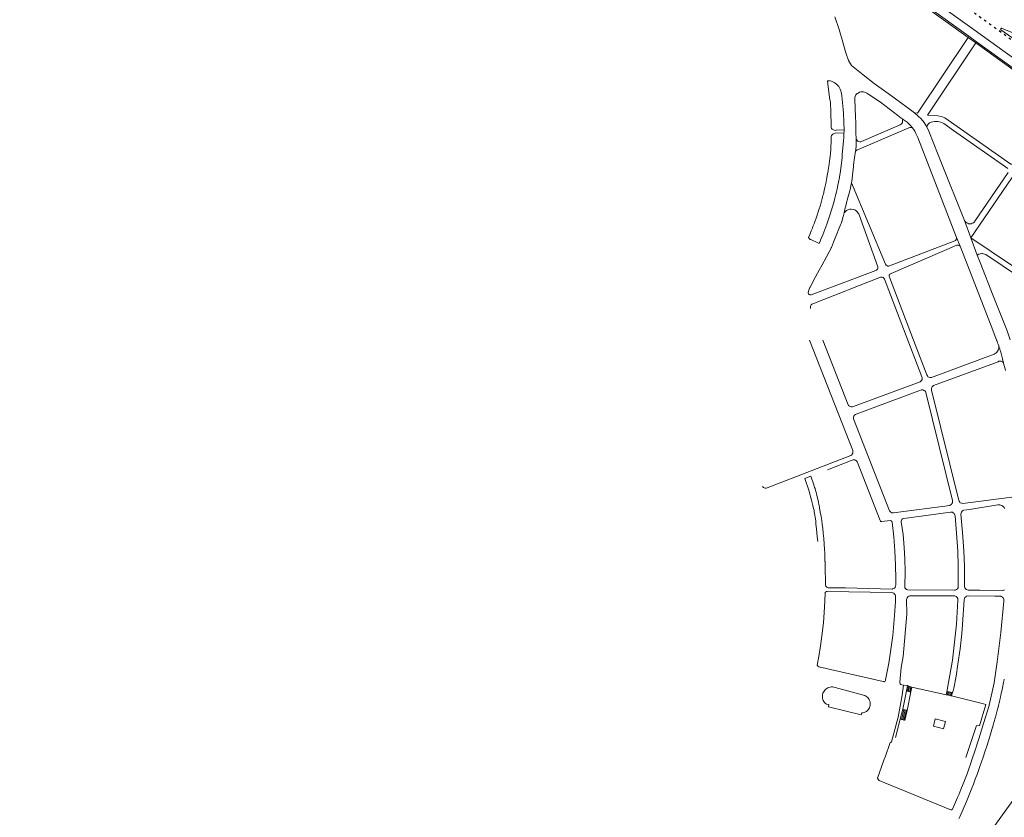
# Model space of a CAD drawing. Units: metres. Extents: x 445088 to 447366, y 4473790 to 4475792.
# Drawn here: x 445245 to 445729, y 4474558 to 4474950 of the extents above; entities that cross this region are included whole.
import ezdxf

# ---------------------------------------------------------------- set-up
doc = ezdxf.new("R2010")
doc.units = ezdxf.units.M
doc.header["$MEASUREMENT"] = 0
doc.linetypes.add('Límite_Barrio', pattern=[3, 1.2, -1.8])
for name, color, linetype, lineweight in [('03_ESCALERA_L', 252, 'Continuous', 0), ('03_MURO_PARED_TAPIA_L', 252, 'Continuous', 0), ('06_ACERA_ISLETA_L', 252, 'Continuous', 0), ('06_BORDILLO_L', 252, 'Continuous', 0), ('13_MONUMENTO_ESTATUA_FUENTE_L', 252, 'Continuous', 0), ('Barrios_lineas_interiores_20171031_l', 252, 'Límite_Barrio', 25)]:
    doc.layers.add(name, color=color, linetype=linetype, lineweight=lineweight)

msp = doc.modelspace()

# ---------------------------------------------------------------- linework, layer by layer
at = {"layer": '03_ESCALERA_L'}
for p, q in [((445680.9, 4474622.6), (445680.4, 4474620)), ((445681.4, 4474622.4), (445680.9, 4474622.6)), ((445681, 4474619.9), (445681.4, 4474622.4)), ((445682, 4474622.2), (445681.4, 4474622.4)), ((445682, 4474622.2), (445681.5, 4474619.7)), ((445682.6, 4474622), (445682, 4474622.2)), ((445682.1, 4474619.6), (445682.6, 4474622)), ((445682.5, 4474619.5), (445683, 4474621.9)), ((445683, 4474621.9), (445682.6, 4474622)), ((445681, 4474619.9), (445680.4, 4474620)), ((445681.5, 4474619.7), (445681, 4474619.9)), ((445682.1, 4474619.6), (445681.5, 4474619.7)), ((445682.5, 4474619.5), (445682.1, 4474619.6)), ((445699.9, 4474618.1), (445700.3, 4474619.6)), ((445701.12, 4474617.87), (445699.9, 4474618.1)), ((445700.3, 4474619.6), (445700.9, 4474619.5)), ((445700.9, 4474619.5), (445700.5, 4474618)), ((445701.5, 4474619.5), (445700.9, 4474619.5)), ((445701.12, 4474617.87), (445701.5, 4474619.5)), ((445701.71, 4474617.75), (445701.12, 4474617.87)), ((445702.1, 4474619.4), (445701.5, 4474619.5)), ((445701.71, 4474617.75), (445702.1, 4474619.4)), ((445702.31, 4474617.64), (445701.71, 4474617.75)), ((445702.1, 4474619.4), (445702.7, 4474619.3)), ((445702.31, 4474617.64), (445702.7, 4474619.3)), ((445702.5, 4474617.6), (445702.31, 4474617.64)), ((445703.1, 4474619.3), (445702.5, 4474617.6)), ((445702.7, 4474619.3), (445703.1, 4474619.3)), ((445678.6, 4474611), (445677.4, 4474606.2)), ((445678, 4474606), (445679.2, 4474610.8)), ((445678.6, 4474611), (445679.2, 4474610.8)), ((445679.8, 4474610.7), (445678.6, 4474605.9)), ((445679.2, 4474610.8), (445679.8, 4474610.7)), ((445679.2, 4474605.7), (445680.4, 4474610.6)), ((445680.8, 4474610.4), (445679.7, 4474605.5)), ((445679.8, 4474610.7), (445680.4, 4474610.6)), ((445680.4, 4474610.6), (445680.8, 4474610.4)), ((445678, 4474606), (445677.4, 4474606.2)), ((445678.6, 4474605.9), (445678, 4474606)), ((445679.2, 4474605.7), (445678.6, 4474605.9))]:
    msp.add_line(p, q, dxfattribs=at)
at = {"layer": '03_MURO_PARED_TAPIA_L'}
for p, q in [((445711.09, 4474941.69), (445714.88, 4474938.96)), ((445714.88, 4474938.96), (445754.67, 4474910.35)), ((445699.9, 4474618.1), (445683, 4474621.9)), ((445718.3, 4474613.6), (445702.5, 4474617.6))]:
    msp.add_line(p, q, dxfattribs=at)
msp.add_lwpolyline([(445446.84, 4475130.64), (445488.2, 4475101), (445539.2, 4475064.4), (445585.1, 4475031.6), (445632.1, 4474998.5), (445711.09, 4474941.69)], dxfattribs=at)
at = {"layer": '06_ACERA_ISLETA_L'}
msp.add_lwpolyline([(445844, 4474851.8), (445843.5, 4474852.2), (445790.9, 4474889.4), (445712.6, 4474945.6), (445624.1, 4475009.1), (445590.2, 4475033.7), (445548.4, 4475063.2), (445511.1, 4475089.7), (445413.8, 4475159.2), (445390.3, 4475176), (445365.4, 4475193.8), (445297, 4475242.5), (445246.6, 4475278.5), (445246.1, 4475278.8)], dxfattribs=at)
at = {"layer": '06_BORDILLO_L'}
for p, q in [((445710.7, 4474941.1), (445711.09, 4474941.69)), ((445714.6, 4474938.4), (445710.7, 4474941.1)), ((445714.6, 4474938.4), (445714.88, 4474938.96)), ((445754.3, 4474909.8), (445714.6, 4474938.4)), ((445712.1, 4474842.6), (445708.9, 4474851.2)), ((445705, 4474842.8), (445706.8, 4474838.6)), ((445715.2, 4474834.2), (445712.1, 4474842.6)), ((445681.08, 4474792.44), (445681.08, 4474792.44)), ((445683.88, 4474792.44), (445683.88, 4474792.44)), ((445724.74, 4474792.44), (445724.74, 4474792.44)), ((445645.32, 4474621.71), (445659.32, 4474617.88)), ((445679, 4474622.9), (445680.9, 4474622.6)), ((445678.6, 4474611), (445680.4, 4474620)), ((445682.5, 4474619.5), (445680.8, 4474610.4)), ((445675.1, 4474597.1), (445677.4, 4474606.2))]:
    msp.add_line(p, q, dxfattribs=at)
for points in [[(445710.7, 4474941.1), (445631.7, 4474997.9), (445615.6, 4475009.3), (445578.9, 4475035.2), (445538.8, 4475063.8), (445446.3, 4475130.2)], [(445645.2, 4474951.2), (445647.4, 4474945), (445649.2, 4474938.8), (445650.5, 4474934.1), (445651.9, 4474929.8), (445653.4, 4474927.4), (445655.8, 4474925.3), (445659.1, 4474922.7), (445664.6, 4474918.5), (445673.8, 4474912), (445684.4, 4474904)], [(445732.69, 4474940.75), (445732.24, 4474941.06), (445726.82, 4474944.89), (445726.75, 4474945.04), (445726.72, 4474945.23), (445726.78, 4474945.42), (445726.9, 4474945.57), (445727.07, 4474945.66), (445727.27, 4474945.67), (445728.28, 4474945.21), (445730.31, 4474944.36), (445732.36, 4474943.59), (445734.07, 4474943.01)], [(445684.4, 4474904), (445685.8, 4474903.9), (445710.7, 4474941.1)], [(445754.3, 4474909.8), (445733.6, 4474879.4), (445733.3, 4474879.1), (445732.9, 4474878.9), (445732.5, 4474878.8), (445732.1, 4474878.8), (445731.7, 4474878.9), (445699.3, 4474901.6), (445697.6, 4474902.3), (445695.9, 4474902.6), (445690.7, 4474903), (445714.6, 4474938.4)], [(445649.74, 4474895.71), (445649.74, 4474895.76), (445649.74, 4474896.13), (445649.74, 4474896.5), (445649.74, 4474896.87), (445649.73, 4474897.24), (445649.72, 4474897.62), (445649.72, 4474897.8), (445649.71, 4474898.17), (445649.7, 4474898.54), (445649.69, 4474898.73), (445649.68, 4474899.1), (445649.67, 4474899.28), (445649.67, 4474899.31), (445649.6, 4474900.99), (445649.51, 4474902.66), (445649.49, 4474903.08), (445649.44, 4474903.91), (445649.41, 4474904.33), (445649.34, 4474905.17), (445649.31, 4474905.59), (445649.26, 4474906.21), (445649.2, 4474906.84), (445649.14, 4474907.46), (445648.62, 4474912.47), (445648.61, 4474912.61), (445648.55, 4474913.4), (445648.41, 4474914.17), (445648.2, 4474914.93), (445647.9, 4474915.66), (445647.54, 4474916.36), (445647.11, 4474917.02), (445646.61, 4474917.63), (445646.05, 4474918.19), (445645.44, 4474918.69), (445644.95, 4474919.02), (445644.29, 4474919.34), (445643.6, 4474919.59), (445642.89, 4474919.76), (445642.17, 4474919.85), (445641.55, 4474919.86)], [(445641.55, 4474919.86), (445641.98, 4474916.77), (445642.84, 4474910.47), (445642.88, 4474910.18), (445643.02, 4474908.97), (445643.16, 4474907.45), (445643.26, 4474905.92), (445643.32, 4474904.4), (445643.44, 4474897.98), (445643.46, 4474896.81), (445643.65, 4474896.44), (445643.9, 4474896.12), (445644.22, 4474895.85), (445644.58, 4474895.65), (445644.97, 4474895.52), (445645.38, 4474895.46), (445645.8, 4474895.49), (445645.86, 4474895.5), (445649.74, 4474895.71)], [(445678.4, 4474901.06), (445677.8, 4474901.4), (445676.15, 4474902.69), (445667.7, 4474909.3), (445661.5, 4474913.4), (445661.36, 4474913.48), (445660.88, 4474913.81), (445660.35, 4474914.07), (445659.8, 4474914.26), (445659.23, 4474914.37), (445658.64, 4474914.4), (445658.06, 4474914.35), (445657.49, 4474914.22), (445657.37, 4474914.18), (445656.64, 4474913.8), (445656.24, 4474913.56), (445655.88, 4474913.27), (445655.57, 4474912.91), (445655.33, 4474912.51), (445655.17, 4474912.08), (445655.08, 4474911.62), (445655.07, 4474911.15), (445655.11, 4474910.84), (445655.44, 4474901.95), (445655.54, 4474899.29), (445655.6, 4474894.35), (445655.63, 4474891.12), (445655.63, 4474891.07)], [(445684.4, 4474904), (445686.2, 4474902.5), (445687.6, 4474901.1), (445689.1, 4474899.3), (445690.45, 4474897.14)], [(445655.63, 4474891.07), (445656.5, 4474890.2), (445657, 4474890), (445657.5, 4474889.9), (445658, 4474889.9), (445658.4, 4474890), (445677.4, 4474898.2), (445677.8, 4474898.5), (445678.2, 4474898.9), (445678.4, 4474899.4), (445678.4, 4474899.9), (445678.4, 4474901.06)], [(445683.29, 4474896.8), (445683.19, 4474896.93), (445682.43, 4474897.82), (445681.6, 4474898.66), (445680.72, 4474899.44), (445679.8, 4474900.16), (445678.82, 4474900.81), (445678.4, 4474901.06)], [(445690.45, 4474897.14), (445690.57, 4474897.61), (445690.76, 4474898.06), (445691.03, 4474898.47), (445691.35, 4474898.83), (445691.74, 4474899.13), (445692.16, 4474899.36), (445692.64, 4474899.52), (445693.41, 4474899.72), (445694.2, 4474899.83), (445694.99, 4474899.86), (445695.78, 4474899.81), (445696.57, 4474899.69), (445697.34, 4474899.48), (445698.08, 4474899.2), (445698.79, 4474898.85), (445703.62, 4474895.32), (445730.2, 4474876.7)], [(445708.9, 4474851.2), (445697.7, 4474879.3), (445695.7, 4474884.2), (445693.9, 4474888.9), (445691.5, 4474895), (445690.6, 4474896.9), (445690.45, 4474897.14)], [(445637.47, 4474839.87), (445633.38, 4474841.75), (445633.06, 4474841.89), (445632.77, 4474842.1), (445632.54, 4474842.37), (445632.38, 4474842.68), (445632.34, 4474842.79), (445633.09, 4474844.62), (445633.65, 4474846.03), (445634.2, 4474847.44), (445634.48, 4474848.16), (445634.77, 4474848.9), (445634.99, 4474849.46), (445635.27, 4474850.21), (445635.55, 4474850.96), (445636.02, 4474852.28), (445636.55, 4474853.79), (445636.74, 4474854.36), (445636.92, 4474854.92), (445637.1, 4474855.48), (445637.38, 4474856.35), (445638.1, 4474858.75), (445638.48, 4474860.07), (445639.03, 4474862.05), (445639.37, 4474863.38), (445639.57, 4474864.16), (445639.99, 4474865.89), (445640.31, 4474867.33), (445640.75, 4474869.35), (445641.15, 4474871.38), (445641.47, 4474873.12), (445641.68, 4474874.28), (445641.88, 4474875.45), (445641.96, 4474875.98), (445642.4, 4474878.84), (445642.64, 4474880.56), (445642.88, 4474882.57), (445643.05, 4474884.29), (445643.2, 4474886.02), (445643.3, 4474887.67), (445643.39, 4474889.46), (445643.45, 4474891.52), (445643.46, 4474892.56), (445643.48, 4474892.63), (445643.65, 4474893), (445643.89, 4474893.33), (445644.18, 4474893.61), (445644.53, 4474893.83), (445644.9, 4474893.97), (445645.31, 4474894.04), (445649.72, 4474894.17)], [(445649.72, 4474894.17), (445649.71, 4474894.09), (445649.7, 4474893.72), (445649.69, 4474893.53), (445649.67, 4474893.16), (445649.65, 4474892.8), (445649.61, 4474892.25), (445649.6, 4474892.15), (445649.44, 4474890.22), (445648.9, 4474883.75)], [(445649.74, 4474895.71), (445649.74, 4474895.39), (445649.74, 4474895.02), (445649.73, 4474894.83), (445649.73, 4474894.64), (445649.72, 4474894.27), (445649.72, 4474894.17)], [(445655.44, 4474885.24), (445656, 4474885.8), (445681.6, 4474896.7), (445682.1, 4474896.8), (445683.29, 4474896.8)], [(445683.29, 4474896.8), (445683.89, 4474895.99), (445684.53, 4474895), (445685.04, 4474893.92), (445686, 4474891.9), (445705, 4474842.8)], [(445655.44, 4474885.24), (445655.51, 4474885.69), (445655.55, 4474886.13), (445655.61, 4474886.79), (445655.64, 4474887.23), (445655.65, 4474887.46), (445655.65, 4474887.68), (445655.66, 4474888.12), (445655.66, 4474888.34), (445655.66, 4474888.43), (445655.63, 4474891.07)], [(445648.9, 4474883.75), (445648.8, 4474882), (445648, 4474875.5), (445647.55, 4474872.47)], [(445649.76, 4474854.86), (445649.82, 4474855.12), (445650.18, 4474856.64), (445650.37, 4474857.41), (445650.55, 4474858.14), (445650.85, 4474859.29), (445651.67, 4474862.27), (445652.58, 4474865.72), (445652.9, 4474867.11), (445652.94, 4474867.29), (445653.3, 4474869.1), (445653.5, 4474870.31), (445653.71, 4474871.83), (445653.94, 4474873.66), (445654.2, 4474876.1), (445654.62, 4474879.76), (445654.78, 4474880.86), (445654.95, 4474881.96), (445655.44, 4474885.24)], [(445730.4, 4474874.8), (445714.1, 4474850.9), (445713.8, 4474850.5), (445713.3, 4474850.1), (445712.8, 4474849.8), (445712.2, 4474849.6), (445711.6, 4474849.6), (445711, 4474849.6), (445710.7, 4474849.7), (445710.1, 4474850), (445709.6, 4474850.3), (445709.2, 4474850.8), (445708.9, 4474851.2)], [(445647.55, 4474872.47), (445647.51, 4474872.28), (445647.36, 4474871.54), (445647.2, 4474870.8), (445646.54, 4474867.64), (445646.46, 4474867.26), (445646.34, 4474866.71), (445646.22, 4474866.15), (445646.15, 4474865.78), (445646.07, 4474865.4), (445646.04, 4474865.28), (445645.62, 4474863.44), (445645.29, 4474862.22), (445644.83, 4474860.61), (445644.17, 4474858.39), (445643.86, 4474857.35), (445642.58, 4474853.24), (445641.98, 4474851.41), (445641.28, 4474849.38), (445641.26, 4474849.33), (445639.83, 4474845.5), (445639.26, 4474844.06), (445638.53, 4474842.3), (445637.61, 4474840.17), (445637.47, 4474839.87)], [(445705, 4474842.8), (445705, 4474842.2), (445704.8, 4474841.8), (445704.6, 4474841.4), (445704.2, 4474841.2), (445672.1, 4474828.9), (445671.8, 4474828.8), (445671.3, 4474828.8), (445670.8, 4474829), (445670.4, 4474829.3), (445670.2, 4474829.7), (445653.41, 4474869.68)], [(445712.1, 4474842.6), (445752.6, 4474815.4), (445752.9, 4474815.3), (445753.4, 4474815.1), (445753.7, 4474815.1), (445754.2, 4474815.1), (445754.6, 4474815.3), (445755.1, 4474815.6), (445755.4, 4474816), (445773.2, 4474843), (445773.4, 4474843.5), (445773.5, 4474844), (445773.5, 4474844.5), (445773.4, 4474845), (445773, 4474845.5), (445734.9, 4474872.5), (445734.4, 4474872.8), (445733.9, 4474872.9), (445733.4, 4474872.8), (445732.9, 4474872.7), (445732.7, 4474872.5), (445732.3, 4474872.2), (445712.1, 4474842.6)], [(445632.09, 4474815.69), (445632.13, 4474815.4), (445632.25, 4474815.13), (445632.44, 4474814.9), (445632.67, 4474814.74), (445632.95, 4474814.64), (445633.24, 4474814.62), (445633.53, 4474814.68), (445633.63, 4474814.72), (445665.45, 4474826.59), (445665.75, 4474826.77), (445666, 4474827.02), (445666.19, 4474827.32), (445666.31, 4474827.65), (445666.35, 4474828), (445666.31, 4474828.34), (445666.28, 4474828.45), (445657.1, 4474853.9), (445657, 4474854.4), (445656.6, 4474855), (445656.2, 4474855.5), (445655.6, 4474856), (445655, 4474856.4), (445654.3, 4474856.6), (445653.3, 4474856.7), (445652.6, 4474856.7), (445651.9, 4474856.5), (445650.9, 4474856), (445649.76, 4474854.86)], [(445632.09, 4474815.69), (445632.3, 4474816.49), (445632.6, 4474817.37), (445632.99, 4474818.23), (445633.05, 4474818.36), (445635.48, 4474823.1), (445636.64, 4474825.31), (445637.45, 4474826.76), (445638.95, 4474829.42), (445640.93, 4474832.92), (445642.51, 4474835.8), (445643.05, 4474836.86), (445643.43, 4474837.67), (445643.52, 4474837.87), (445644.11, 4474839.27), (445644.6, 4474840.52), (445645.86, 4474843.83), (445646.3, 4474844.9), (445646.92, 4474846.31), (445648.06, 4474848.97), (445648.33, 4474849.69), (445648.64, 4474850.6), (445648.68, 4474850.74), (445649.01, 4474851.87), (445649.21, 4474852.63), (445649.45, 4474853.59), (445649.76, 4474854.86)], [(445706.8, 4474838.6), (445706.3, 4474838.9), (445705.8, 4474839.1), (445705.6, 4474839.1), (445705.2, 4474839.1), (445672.9, 4474825.2), (445672.5, 4474825), (445672.2, 4474824.7), (445672, 4474824.3), (445672, 4474823.6), (445672.1, 4474823.3), (445683.88, 4474792.44)], [(445724.74, 4474792.44), (445724.71, 4474792.5), (445724.38, 4474793.4), (445722.13, 4474799.46), (445706.8, 4474838.6)], [(445738.13, 4474792.44), (445751.4, 4474810.4), (445751.7, 4474810.8), (445751.8, 4474811.3), (445751.8, 4474811.8), (445751.7, 4474812.3), (445751.4, 4474812.7), (445751.1, 4474813.1), (445719.5, 4474834.4), (445718.8, 4474834.7), (445717.8, 4474834.9), (445717.4, 4474834.9), (445716.7, 4474834.8), (445716, 4474834.6), (445715.2, 4474834.2)], [(445715.2, 4474834.2), (445716.6, 4474830.5), (445723.1, 4474814.1), (445728.92, 4474799.46), (445729.9, 4474797), (445731.38, 4474792.45)], [(445681.08, 4474792.44), (445669.6, 4474822.4), (445669.3, 4474822.9), (445668.9, 4474823.2), (445668.5, 4474823.3), (445668.1, 4474823.4), (445667.6, 4474823.3), (445634.4, 4474810.3), (445633.9, 4474810), (445633.6, 4474809.7), (445633.2, 4474809), (445633.2, 4474808.5), (445633.2, 4474808)], [(445609.6, 4474720.4), (445610.1, 4474720), (445610.5, 4474719.8), (445611, 4474719.7), (445611.5, 4474719.7), (445611.9, 4474719.8), (445653.1, 4474735.7), (445653.5, 4474736), (445653.8, 4474736.4), (445654.1, 4474736.9), (445654.1, 4474737.3), (445654.1, 4474737.8), (445654, 4474738.2), (445632.8, 4474792.4), (445632.78, 4474792.44)], [(445639.28, 4474792.44), (445639.3, 4474792.4), (445651.7, 4474760.6), (445652, 4474760.2), (445652.4, 4474759.9), (445652.9, 4474759.7), (445653.3, 4474759.6), (445653.9, 4474759.6), (445687.1, 4474771.9), (445687.5, 4474772.2), (445687.9, 4474772.6), (445688.1, 4474773), (445688.2, 4474773.5), (445688.2, 4474774), (445688, 4474774.4), (445681.1, 4474792.4), (445681.08, 4474792.44)], [(445683.88, 4474792.44), (445683.9, 4474792.4), (445690.5, 4474775.3), (445690.7, 4474774.8), (445691, 4474774.4), (445691.5, 4474774.2), (445691.9, 4474774), (445692.7, 4474774), (445723.53, 4474785.43), (445723.59, 4474785.46), (445724.08, 4474785.74), (445724.52, 4474786.09), (445724.91, 4474786.5), (445725.23, 4474786.95), (445725.49, 4474787.45), (445725.67, 4474787.98), (445725.78, 4474788.54), (445725.81, 4474789.1), (445725.76, 4474789.66)], [(445725.76, 4474789.66), (445725.48, 4474790.43), (445725.25, 4474791.06), (445725.01, 4474791.69), (445724.84, 4474792.17), (445724.74, 4474792.44)], [(445725.76, 4474789.66), (445725.99, 4474789), (445726.25, 4474788.21), (445726.4, 4474787.73), (445726.55, 4474787.24), (445726.64, 4474786.92), (445726.77, 4474786.43), (445727.64, 4474783.12), (445728.16, 4474781.1)], [(445728.16, 4474781.1), (445727.97, 4474781.38), (445727.69, 4474781.66), (445727.36, 4474781.87), (445726.99, 4474782.01), (445726.6, 4474782.08), (445726.21, 4474782.06), (445725.82, 4474781.97), (445725.47, 4474781.8), (445693.8, 4474770.1), (445693.4, 4474769.8), (445693.1, 4474769.4), (445692.8, 4474768.7), (445692.7, 4474768.2), (445692.8, 4474767.8), (445706.2, 4474713.6), (445706.3, 4474713.3), (445706.6, 4474712.8), (445706.9, 4474712.5), (445707.6, 4474712.2), (445708.1, 4474712.1), (445739.75, 4474716.23)], [(445728.16, 4474781.1), (445729.05, 4474777.7), (445729.11, 4474777.47)], [(445703.1, 4474713.6), (445690, 4474766.6), (445689.8, 4474767.1), (445689.4, 4474767.4), (445689, 4474767.7), (445688.5, 4474767.9), (445687.8, 4474767.9), (445655.7, 4474756), (445655.3, 4474755.9), (445654.9, 4474755.5), (445654.6, 4474755.1), (445654.4, 4474754.7), (445654.4, 4474754.2), (445654.4, 4474753.7), (445672.1, 4474708.5), (445672.4, 4474708.1), (445672.8, 4474707.8), (445673.2, 4474707.6), (445673.7, 4474707.5), (445674.1, 4474707.5), (445701.7, 4474711.2), (445702.1, 4474711.4), (445702.5, 4474711.7), (445702.8, 4474712.1), (445703.1, 4474712.5), (445703.1, 4474713), (445703.1, 4474713.6)], [(445636.79, 4474693.39), (445636.57, 4474695.82), (445636.4, 4474697.64), (445636.22, 4474699.46), (445636.19, 4474699.67), (445635.96, 4474701.98), (445635.8, 4474703.43), (445635.66, 4474704.58), (445635.55, 4474705.44), (445635.43, 4474706.3), (445635.29, 4474707.16), (445635.14, 4474708.02), (445634.98, 4474708.87), (445634.79, 4474709.72), (445634.45, 4474711.13), (445633.74, 4474713.78), (445632.63, 4474717.95), (445632.58, 4474718.13), (445630.43, 4474724.46), (445633.38, 4474725.58), (445634.87, 4474721.29), (445634.92, 4474721.17), (445635.11, 4474720.59), (445635.3, 4474720), (445635.49, 4474719.42), (445635.75, 4474718.54), (445636, 4474717.65), (445636.23, 4474716.76), (445636.53, 4474715.58), (445637, 4474713.48), (445637.19, 4474712.58), (445637.38, 4474711.68), (445637.49, 4474711.07), (445637.61, 4474710.47), (445637.73, 4474709.86), (445637.9, 4474708.96), (445638.08, 4474707.93), (445638.47, 4474705.68), (445638.78, 4474703.71), (445639.05, 4474701.74), (445639.26, 4474700.04), (445639.52, 4474697.48), (445639.74, 4474694.95), (445639.97, 4474692.14), (445640.14, 4474689.64), (445640.25, 4474687.76), (445640.36, 4474684.95), (445640.37, 4474684.64), (445640.37, 4474684.42), (445640.38, 4474683.84), (445640.39, 4474683.55), (445640.41, 4474682.97), (445640.42, 4474682.39), (445640.43, 4474681.8), (445640.45, 4474680.93), (445640.48, 4474679.77), (445640.51, 4474678.32), (445640.58, 4474675.41), (445640.61, 4474673.96), (445640.63, 4474673.09), (445640.64, 4474672.8), (445640.57, 4474672.45), (445640.58, 4474672.09), (445640.67, 4474671.74), (445640.84, 4474671.43), (445641.06, 4474671.16), (445641.35, 4474670.94), (445641.68, 4474670.79), (445642.02, 4474670.72), (445642.29, 4474670.72), (445650.52, 4474670.72), (445673.4, 4474670), (445673.6, 4474670.1), (445674.1, 4474670.3), (445674.5, 4474670.5), (445674.9, 4474670.9), (445675.1, 4474671.6), (445675.2, 4474672), (445675.2, 4474675), (445675.1, 4474681.9), (445674.7, 4474688.9), (445674.2, 4474695.8), (445673.4, 4474703), (445673.3, 4474703.3), (445672.9, 4474703.6), (445672.7, 4474703.6), (445672.4, 4474703.7), (445668.4, 4474703.3), (445667.9, 4474703.3), (445667.6, 4474703.5), (445667.5, 4474703.8), (445656.3, 4474732.3), (445656.2, 4474732.6), (445655.9, 4474733), (445655.5, 4474733.3), (445655, 4474733.5), (445654.8, 4474733.5), (445654.3, 4474733.5), (445653.8, 4474733.4), (445641.6, 4474728.71)], [(445728.7, 4474709.68), (445728.44, 4474710.12), (445728.11, 4474710.51), (445727.72, 4474710.85), (445727.29, 4474711.13), (445726.82, 4474711.34), (445726.32, 4474711.47), (445725.81, 4474711.52), (445725.3, 4474711.49), (445711.36, 4474709.16), (445708.6, 4474708.8), (445708.2, 4474708.6), (445707.8, 4474708.3), (445707.5, 4474707.9), (445707.3, 4474707.4), (445707.2, 4474706.9), (445708, 4474697.9), (445708.6, 4474688.9), (445708.9, 4474681.3), (445709, 4474671.2), (445709.2, 4474670.7), (445709.4, 4474670.3), (445709.8, 4474669.9), (445710.2, 4474669.7), (445710.7, 4474669.5), (445711, 4474669.5), (445716.53, 4474669.46)], [(445703.9, 4474669.5), (445681, 4474669.7), (445680.5, 4474669.8), (445680.1, 4474670.1), (445679.7, 4474670.6), (445679.6, 4474671.2), (445679.8, 4474678.8), (445679.7, 4474684.7), (445679.3, 4474690.5), (445678.8, 4474696.8), (445677.9, 4474703.1), (445677.9, 4474703.5), (445678, 4474703.9), (445678.2, 4474704.3), (445678.5, 4474704.6), (445679.1, 4474704.8), (445702, 4474707.9), (445702.5, 4474707.9), (445703, 4474707.8), (445703.4, 4474707.6), (445703.8, 4474707.2), (445704.1, 4474706.8), (445704.3, 4474706.1), (445705, 4474697.6), (445705.6, 4474688.7), (445705.9, 4474681.3), (445705.9, 4474671.5), (445705.9, 4474671.2), (445705.8, 4474670.7), (445705.5, 4474670.2), (445705.1, 4474669.9), (445704.4, 4474669.6), (445703.9, 4474669.5)], [(445716.53, 4474669.46), (445727.72, 4474669.31), (445727.91, 4474669.35), (445728.28, 4474669.49), (445728.61, 4474669.69)], [(445640.4, 4474667.9), (445640.1, 4474661.1), (445639.6, 4474653.5), (445638.9, 4474647.1), (445638.2, 4474642.1), (445637.4, 4474637), (445636.6, 4474632.7), (445636.7, 4474632.5), (445636.9, 4474632.1), (445637.3, 4474631.9), (445669, 4474624.6), (445669.3, 4474624.5), (445669.5, 4474624.6), (445669.9, 4474624.8), (445670.1, 4474625.1), (445670.2, 4474625.4), (445671.8, 4474633.6), (445672.8, 4474640.4), (445673.7, 4474647.3), (445674.6, 4474657), (445675, 4474663.9), (445675.1, 4474666.3), (445675, 4474666.7), (445674.9, 4474667.2), (445674.6, 4474667.6), (445674.3, 4474668), (445673.8, 4474668.2), (445673.3, 4474668.3), (445641.4, 4474668.9), (445641.1, 4474668.8), (445640.7, 4474668.6), (445640.5, 4474668.4), (445640.4, 4474667.9)], [(445703.1, 4474619.3), (445703.4, 4474620.1), (445703.7, 4474621.4), (445704.8, 4474627.3), (445705.7, 4474633.2), (445706.8, 4474640.7), (445707.6, 4474648.2), (445708, 4474652.7), (445708.8, 4474664.8), (445708.9, 4474665.5), (445709.2, 4474665.9), (445709.6, 4474666.3), (445710, 4474666.5), (445710.7, 4474666.7), (445723.91, 4474666.61), (445726.87, 4474666.5), (445726.94, 4474666.48), (445727.32, 4474666.29), (445727.65, 4474666.04), (445727.93, 4474665.73), (445728.14, 4474665.37), (445728.29, 4474664.97), (445728.35, 4474664.56), (445728.34, 4474664.14), (445726.88, 4474648.72), (445725.08, 4474634.32), (445723.57, 4474624.06), (445721.11, 4474613.06), (445721.04, 4474612.83), (445718.3, 4474604.04), (445717.65, 4474601.94), (445717.25, 4474600.69), (445716.59, 4474598.59), (445715.93, 4474596.49), (445713.52, 4474588.95), (445713.24, 4474588.11), (445712.6, 4474586.13), (445711.92, 4474584.09), (445711.08, 4474581.66), (445710.2, 4474579.24), (445709.29, 4474576.83), (445708.35, 4474574.43), (445707.22, 4474571.65), (445706.13, 4474569.02), (445705.55, 4474567.67), (445703.13, 4474561.95), (445702.52, 4474561.61), (445702.26, 4474561.6), (445701.67, 4474561.75), (445667.08, 4474575.95), (445666.78, 4474576.19), (445666.68, 4474576.35), (445666.14, 4474577.22), (445669.36, 4474585.94), (445670.1, 4474588), (445672.3, 4474594.2), (445672.5, 4474594.6), (445672.9, 4474594.9), (445673.1, 4474595)], [(445679, 4474622.9), (445678.1, 4474623), (445677.7, 4474623.2), (445677.4, 4474623.5), (445677.2, 4474623.9), (445677.1, 4474624.3), (445677.9, 4474631.5), (445678.8, 4474636.9), (445680.6, 4474657.7), (445680.5, 4474665), (445680.7, 4474665.8), (445681.1, 4474666.3), (445681.6, 4474666.6), (445682.1, 4474666.8), (445682.5, 4474666.8), (445704, 4474666.7), (445704.5, 4474666.6), (445704.9, 4474666.4), (445705.4, 4474665.9), (445705.6, 4474665.4), (445705.7, 4474664.6), (445705, 4474652.9), (445704.1, 4474644), (445703, 4474635.2), (445701.8, 4474627.8), (445700.3, 4474619.6)], [(445659.32, 4474617.88), (445659.89, 4474617.7), (445660.43, 4474617.44), (445660.92, 4474617.11), (445661.37, 4474616.71), (445661.76, 4474616.26), (445662.08, 4474615.77), (445662.34, 4474615.23), (445662.52, 4474614.66), (445662.62, 4474614.08), (445662.64, 4474613.48), (445662.59, 4474612.89), (445662.45, 4474612.31), (445662.24, 4474611.76), (445661.96, 4474611.24), (445661.61, 4474610.76), (445661.2, 4474610.33), (445660.73, 4474609.96), (445660.22, 4474609.66), (445659.67, 4474609.42), (445659.1, 4474609.27), (445658.51, 4474609.19), (445658.16, 4474608.19), (445642.07, 4474612.27), (445642.21, 4474613.29), (445641.05, 4474613.51), (445640.64, 4474613.85), (445640.21, 4474614.28), (445639.85, 4474614.77), (445639.55, 4474615.3), (445639.32, 4474615.87), (445639.17, 4474616.46), (445639.1, 4474617.07), (445639.11, 4474617.68), (445639.2, 4474618.28), (445639.36, 4474618.87), (445639.6, 4474619.43), (445639.92, 4474619.96), (445640.29, 4474620.44), (445640.73, 4474620.86), (445641.22, 4474621.23), (445641.75, 4474621.53), (445642.32, 4474621.75), (445642.91, 4474621.9), (445643.52, 4474621.97), (445644.13, 4474621.96), (445644.73, 4474621.88), (445645.32, 4474621.71)], [(445673.1, 4474595), (445676.4, 4474607.2), (445678.3, 4474618), (445679, 4474622.9)], [(445706.23, 4474557.18), (445706.62, 4474558.08), (445709.86, 4474565.68), (445711.57, 4474569.75), (445712.58, 4474572.24), (445713.31, 4474574.12), (445714.25, 4474576.64), (445715.28, 4474579.49), (445716.46, 4474582.8), (445718.11, 4474587.53), (445719.12, 4474590.52), (445719.88, 4474592.84), (445720.87, 4474595.94), (445721.75, 4474598.82), (445722.74, 4474602.17), (445722.81, 4474602.41), (445723.07, 4474603.3), (445723.24, 4474603.9), (445723.42, 4474604.5), (445723.68, 4474605.39), (445723.93, 4474606.29), (445724.19, 4474607.18), (445724.52, 4474608.38), (445725.24, 4474611.08), (445725.47, 4474611.98), (445725.69, 4474612.89), (445725.84, 4474613.49), (445725.98, 4474614.1), (445726.11, 4474614.7), (445726.12, 4474614.72), (445726.33, 4474615.7), (445726.48, 4474616.36), (445726.62, 4474617.01), (445726.83, 4474617.99), (445727.04, 4474618.97), (445727.26, 4474619.95), (445727.61, 4474621.58), (445728.17, 4474624.2), (445728.31, 4474624.85), (445728.53, 4474625.83)], [(445718.3, 4474613.6), (445719.5, 4474613.32), (445716.39, 4474602.85), (445714.9, 4474603.07), (445709.64, 4474587.3)], [(445760.7, 4474605), (445714.5, 4474541)]]:
    msp.add_lwpolyline(points, dxfattribs=at)
at = {"layer": '13_MONUMENTO_ESTATUA_FUENTE_L'}
msp.add_lwpolyline([(445694.6, 4474606.24), (445699.57, 4474604.97), (445698.67, 4474601.45), (445693.7, 4474602.72), (445694.6, 4474606.24)], dxfattribs=at)
at = {"layer": 'Barrios_lineas_interiores_20171031_l'}
msp.add_lwpolyline([(445244.54, 4475292.45), (445744.9, 4474930.79), (445798.79, 4474891.84), (445890.54, 4474826.65)], dxfattribs=at)

doc.saveas('drawing.dxf')
